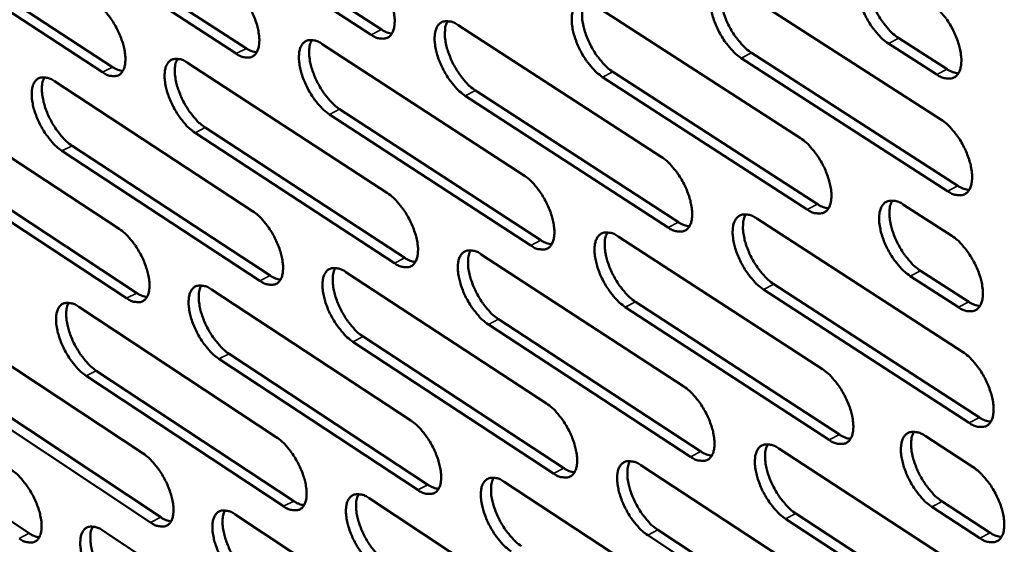
# Model space of a CAD drawing. Units: millimetres. Extents: x 65 to 5840, y 100 to 4100.
# Drawn here: x 4094 to 4185, y 3143 to 3191 of the extents above; entities that cross this region are included whole.
import ezdxf

# ---------------------------------------------------------------- set-up
doc = ezdxf.new("R2010")
doc.units = ezdxf.units.MM
doc.header["$LTSCALE"] = 20
doc.layers.add('Visible (ISO)', color=7, linetype='Continuous', lineweight=50)
doc.layers.add('Visible Narrow (ISO)', color=7, linetype='Continuous', lineweight=35)

msp = doc.modelspace()

# ---------------------------------------------------------------- linework, layer by layer
at = {"layer": 'Visible (ISO)'}
for p, q in [((4126.504, 3189.389), (4108.084, 3201.35)), ((4109.022, 3201.826), (4127.443, 3189.869)), ((4114.08, 3187.658), (4095.81, 3199.565)), ((4096.746, 3200.039), (4115.017, 3188.136)), ((4101.785, 3185.944), (4083.663, 3197.798)), ((4084.596, 3198.27), (4102.719, 3186.421)), ((4159.906, 3193.816), (4178.901, 3181.599)), ((4147.136, 3192.038), (4165.973, 3179.877)), ((4134.499, 3190.278), (4153.181, 3178.174)), ((4121.994, 3188.536), (4140.522, 3176.487)), ((4178.517, 3185.73), (4174.067, 3188.588)), ((4175.015, 3189.077), (4179.465, 3186.22)), ((4161.484, 3187.723), (4180.46, 3175.495)), ((4109.618, 3186.813), (4127.995, 3174.819)), ((4179.514, 3175.004), (4160.539, 3187.236)), ((4148.723, 3185.979), (4167.542, 3173.808)), ((4097.369, 3185.107), (4115.597, 3173.167)), ((4166.598, 3173.319), (4147.781, 3185.494)), ((4136.095, 3184.253), (4154.759, 3172.138)), ((4085.245, 3183.419), (4103.326, 3171.533)), ((4153.818, 3171.651), (4135.156, 3183.77)), ((4123.599, 3182.545), (4142.109, 3170.486)), ((4141.171, 3170.001), (4122.662, 3182.065)), ((4128.655, 3168.368), (4110.297, 3180.377)), ((4111.231, 3180.855), (4129.591, 3168.851)), ((4116.269, 3166.752), (4098.059, 3178.706)), ((4098.99, 3179.182), (4117.201, 3167.232)), ((4104.009, 3165.152), (4085.946, 3177.052)), ((4086.875, 3177.526), (4104.939, 3165.63)), ((4175.456, 3173.756), (4179.896, 3170.89)), ((4161.957, 3172.488), (4180.887, 3160.223)), ((4149.226, 3170.828), (4167.999, 3158.62)), ((4136.627, 3169.185), (4155.246, 3157.033)), ((4177.015, 3167.681), (4181.45, 3164.813)), ((4124.159, 3167.559), (4142.625, 3155.464)), ((4180.506, 3164.32), (4176.071, 3167.19)), ((4111.819, 3165.95), (4130.135, 3153.91)), ((4181.495, 3153.679), (4162.585, 3165.959)), ((4163.526, 3166.447), (4182.437, 3154.172)), ((4099.605, 3164.358), (4117.774, 3152.372)), ((4168.619, 3152.112), (4149.866, 3164.335)), ((4150.804, 3164.821), (4169.559, 3152.603)), ((4138.214, 3163.212), (4156.815, 3151.05)), ((4087.516, 3162.782), (4105.539, 3150.851)), ((4155.878, 3150.562), (4137.279, 3162.728)), ((4125.755, 3161.62), (4144.203, 3149.514)), ((4143.269, 3149.027), (4124.822, 3161.137)), ((4130.791, 3147.509), (4112.493, 3159.563)), ((4113.423, 3160.043), (4131.722, 3147.993)), ((4118.44, 3146.006), (4100.29, 3158.005)), ((4101.218, 3158.483), (4119.369, 3146.488)), ((4089.137, 3156.939), (4107.142, 3144.998)), ((4106.216, 3144.518), (4088.211, 3156.463)), ((4077.178, 3155.41), (4095.039, 3143.524)), ((4177.449, 3152.474), (4181.874, 3149.597)), ((4163.992, 3151.325), (4182.857, 3139.013)), ((4151.3, 3149.782), (4170.009, 3137.527)), ((4138.739, 3148.255), (4157.295, 3136.056)), ((4126.307, 3146.743), (4144.712, 3134.601)), ((4182.48, 3143.079), (4178.06, 3145.959)), ((4178.999, 3146.453), (4183.419, 3143.573)), ((4114.003, 3145.247), (4132.259, 3133.161)), ((4165.552, 3145.338), (4184.398, 3133.015)), ((4183.461, 3132.52), (4164.615, 3144.847)), ((4101.825, 3143.766), (4119.934, 3131.736)), ((4170.625, 3131.07), (4151.935, 3143.339)), ((4152.869, 3143.827), (4171.56, 3131.563))]:
    msp.add_line(p, q, dxfattribs=at)
at = {"layer": 'Visible (ISO)', "flags": 128}
for points in [[(4125.838, 3195.89, -0.022338), (4126.361, 3195.49, -0.040738), (4126.618, 3195.236, -0.007296), (4127.177, 3194.566, -0.021424), (4127.354, 3194.327, -0.017893), (4127.687, 3193.795, -0.018343), (4127.974, 3193.253, -0.019386), (4128.209, 3192.714, -0.0181), (4128.417, 3192.119, -0.02424), (4128.545, 3191.623, -0.020839), (4128.641, 3191.035, -0.03502), (4128.662, 3190.607, -0.030072), (4128.622, 3190.109, -0.056036), (4128.531, 3189.755, -0.05611), (4128.364, 3189.431, -0.081804), (4128.154, 3189.207, -0.084351), (4127.891, 3189.067, -0.074328), (4127.687, 3189.032, -0.035028), (4127.25, 3189.053, -0.076608), (4126.891, 3189.152, -0.062702), (4126.504, 3189.389)], [(4174.067, 3188.588, -0.022572), (4173.531, 3188.994, -0.041012), (4173.267, 3189.254, -0.007419), (4172.696, 3189.934, -0.021662), (4172.515, 3190.178, -0.018219), (4172.176, 3190.718, -0.018636), (4171.884, 3191.27, -0.019766), (4171.647, 3191.818, -0.018448), (4171.437, 3192.423, -0.024698), (4171.31, 3192.928, -0.021291), (4171.217, 3193.524, -0.035533), (4171.199, 3193.962, -0.030691), (4171.245, 3194.467, -0.056254), (4171.343, 3194.828, -0.056244), (4171.519, 3195.158, -0.080746), (4171.738, 3195.388, -0.082872), (4172.012, 3195.531, -0.072902), (4172.224, 3195.567, -0.034478), (4172.676, 3195.547, -0.076097), (4173.045, 3195.447, -0.061919), (4173.447, 3195.206)], [(4172.424, 3195.583, 0.036075), (4172.234, 3195.139, 0.064369), (4172.179, 3194.873, 0.017261), (4172.154, 3194.248, 0.033665), (4172.174, 3193.927, 0.020655), (4172.275, 3193.338, 0.023794), (4172.408, 3192.836, 0.018131), (4172.619, 3192.243, 0.019299), (4172.859, 3191.702, 0.018419), (4173.149, 3191.163, 0.01795), (4173.486, 3190.633, 0.021439), (4173.663, 3190.397, 0.007249), (4174.227, 3189.73, 0.040608), (4174.488, 3189.476, 0.022316), (4175.015, 3189.077)], [(4113.404, 3194.123, -0.02225), (4113.922, 3193.724, -0.040619), (4114.177, 3193.472, -0.007247), (4114.733, 3192.805, -0.021336), (4114.908, 3192.568, -0.017793), (4115.24, 3192.038, -0.018248), (4115.525, 3191.499, -0.019276), (4115.76, 3190.963, -0.017995), (4115.967, 3190.371, -0.02411), (4116.095, 3189.878, -0.020706), (4116.192, 3189.294, -0.034876), (4116.214, 3188.868, -0.029892), (4116.176, 3188.373, -0.055977), (4116.087, 3188.021, -0.056065), (4115.922, 3187.698, -0.082115), (4115.715, 3187.475, -0.084769), (4115.455, 3187.337, -0.074746), (4115.253, 3187.302, -0.035177), (4114.82, 3187.323, -0.076754), (4114.464, 3187.422, -0.062928), (4114.08, 3187.658)], [(4160.539, 3187.236, -0.022482), (4160.007, 3187.64, -0.040893), (4159.745, 3187.898, -0.007368), (4159.178, 3188.575, -0.021572), (4158.998, 3188.817, -0.018113), (4158.661, 3189.355, -0.018536), (4158.371, 3189.903, -0.019646), (4158.134, 3190.448, -0.018335), (4157.925, 3191.05, -0.024557), (4157.798, 3191.552, -0.021147), (4157.704, 3192.145, -0.035376), (4157.685, 3192.58, -0.030495), (4157.729, 3193.083, -0.056189), (4157.825, 3193.441, -0.05619), (4157.998, 3193.77, -0.081071), (4158.214, 3193.998, -0.083303), (4158.485, 3194.14, -0.073345), (4158.695, 3194.176, -0.034645), (4159.142, 3194.156, -0.076266), (4159.508, 3194.056, -0.062168), (4159.906, 3193.816)], [(4158.901, 3194.191, 0.035879), (4158.714, 3193.749, 0.064134), (4158.661, 3193.485, 0.017117), (4158.638, 3192.863, 0.033473), (4158.659, 3192.545, 0.020504), (4158.761, 3191.959, 0.023639), (4158.894, 3191.46, 0.018014), (4159.105, 3190.87, 0.019173), (4159.344, 3190.333, 0.018317), (4159.632, 3189.797, 0.01784), (4159.967, 3189.27, 0.021346), (4160.143, 3189.035, 0.007196), (4160.703, 3188.371, 0.040482), (4160.961, 3188.119, 0.022222), (4161.484, 3187.723)], [(4101.097, 3192.374, -0.022162), (4101.612, 3191.977, -0.040501), (4101.865, 3191.726, -0.007198), (4102.417, 3191.062, -0.021249), (4102.591, 3190.827, -0.017694), (4102.921, 3190.299, -0.018155), (4103.205, 3189.764, -0.019167), (4103.439, 3189.23, -0.017891), (4103.646, 3188.641, -0.023982), (4103.774, 3188.152, -0.020576), (4103.871, 3187.57, -0.034734), (4103.894, 3187.147, -0.029714), (4103.858, 3186.654, -0.055917), (4103.77, 3186.305, -0.056017), (4103.608, 3185.984, -0.082422), (4103.404, 3185.762, -0.085186), (4103.146, 3185.624, -0.075164), (4102.947, 3185.59, -0.035326), (4102.518, 3185.611, -0.076898), (4102.165, 3185.71, -0.063153), (4101.785, 3185.944)], [(4147.781, 3185.494, -0.022392), (4147.253, 3185.897, -0.040773), (4146.993, 3186.153, -0.007318), (4146.43, 3186.827, -0.021483), (4146.251, 3187.068, -0.01801), (4145.916, 3187.603, -0.01844), (4145.628, 3188.148, -0.019533), (4145.392, 3188.69, -0.018227), (4145.183, 3189.288, -0.024424), (4145.056, 3189.787, -0.021011), (4144.961, 3190.378, -0.035231), (4144.941, 3190.81, -0.030313), (4144.983, 3191.31, -0.056135), (4145.077, 3191.666, -0.05615), (4145.247, 3191.993, -0.081389), (4145.461, 3192.219, -0.083723), (4145.729, 3192.361, -0.073762), (4145.936, 3192.396, -0.034797), (4146.379, 3192.376, -0.076414), (4146.742, 3192.276, -0.062396), (4147.136, 3192.038)], [(4146.147, 3192.411, 0.035687), (4145.964, 3191.97, 0.0639), (4145.912, 3191.708, 0.016974), (4145.892, 3191.089, 0.033286), (4145.913, 3190.773, 0.020359), (4146.016, 3190.19, 0.023488), (4146.149, 3189.695, 0.017901), (4146.36, 3189.109, 0.019052), (4146.598, 3188.574, 0.018217), (4146.885, 3188.042, 0.017733), (4147.218, 3187.517, 0.021253), (4147.392, 3187.285, 0.007143), (4147.949, 3186.624, 0.040354), (4148.204, 3186.373, 0.022129), (4148.723, 3185.979)], [(4177.902, 3192.351, -0.022617), (4178.44, 3191.944, -0.041082), (4178.705, 3191.684, -0.007451), (4179.277, 3191.003, -0.021708), (4179.46, 3190.758, -0.018273), (4179.799, 3190.216, -0.018684), (4180.092, 3189.663, -0.019835), (4180.33, 3189.114, -0.018511), (4180.539, 3188.507, -0.024804), (4180.666, 3188.001, -0.021391), (4180.759, 3187.403, -0.035706), (4180.776, 3186.965, -0.030904), (4180.729, 3186.46, -0.056493), (4180.629, 3186.099, -0.056599), (4180.452, 3185.77, -0.080779), (4180.231, 3185.542, -0.082874), (4179.956, 3185.4, -0.07249), (4179.743, 3185.364, -0.034269), (4179.289, 3185.386, -0.075741), (4178.92, 3185.487, -0.06158), (4178.517, 3185.73)], [(4135.156, 3183.77, -0.022304), (4134.632, 3184.172, -0.040654), (4134.374, 3184.426, -0.007268), (4133.814, 3185.098, -0.021394), (4133.637, 3185.336, -0.017909), (4133.304, 3185.869, -0.018345), (4133.017, 3186.411, -0.019421), (4132.782, 3186.95, -0.018121), (4132.574, 3187.545, -0.024292), (4132.446, 3188.041, -0.020877), (4132.351, 3188.629, -0.035087), (4132.33, 3189.058, -0.030132), (4132.37, 3189.556, -0.056079), (4132.462, 3189.91, -0.056107), (4132.63, 3190.235, -0.081704), (4132.841, 3190.46, -0.084142), (4133.105, 3190.6, -0.07418), (4133.31, 3190.635, -0.034948), (4133.749, 3190.615, -0.076561), (4134.11, 3190.515, -0.062623), (4134.499, 3190.278)], [(4133.526, 3190.649, 0.035494), (4133.347, 3190.21, 0.063663), (4133.297, 3189.95, 0.016831), (4133.279, 3189.334, 0.033099), (4133.301, 3189.021, 0.020216), (4133.405, 3188.441, 0.023338), (4133.538, 3187.948, 0.01779), (4133.748, 3187.365, 0.018931), (4133.985, 3186.834, 0.018118), (4134.27, 3186.305, 0.017628), (4134.601, 3185.783, 0.02116), (4134.774, 3185.553, 0.007091), (4135.328, 3184.895, 0.040227), (4135.581, 3184.646, 0.022035), (4136.095, 3184.253)], [(4127.443, 3189.869, 0.033403), (4127.684, 3189.723, 0.033403), (4127.943, 3189.609, 0.028277), (4128.173, 3189.541, 0.028277), (4128.408, 3189.499)], [(4122.662, 3182.065, -0.022216), (4122.142, 3182.464, -0.040536), (4121.886, 3182.718, -0.007219), (4121.33, 3183.386, -0.021306), (4121.154, 3183.623, -0.01781), (4120.823, 3184.153, -0.018251), (4120.537, 3184.692, -0.01931), (4120.303, 3185.228, -0.018016), (4120.095, 3185.82, -0.024162), (4119.968, 3186.313, -0.020744), (4119.871, 3186.898, -0.034944), (4119.849, 3187.324, -0.029952), (4119.888, 3187.82, -0.056021), (4119.978, 3188.172, -0.056062), (4120.143, 3188.495, -0.082015), (4120.351, 3188.718, -0.084561), (4120.613, 3188.858, -0.074598), (4120.815, 3188.893, -0.035097), (4121.25, 3188.872, -0.076707), (4121.608, 3188.773, -0.062849), (4121.994, 3188.536)], [(4121.037, 3188.906, 0.035301), (4120.861, 3188.469, 0.063424), (4120.812, 3188.21, 0.016688), (4120.796, 3187.597, 0.032911), (4120.819, 3187.286, 0.020073), (4120.924, 3186.709, 0.02319), (4121.057, 3186.219, 0.017679), (4121.267, 3185.64, 0.018811), (4121.503, 3185.112, 0.01802), (4121.787, 3184.586, 0.017523), (4122.116, 3184.067, 0.021068), (4122.287, 3183.838, 0.007039), (4122.837, 3183.184, 0.0401), (4123.088, 3182.936, 0.021943), (4123.599, 3182.545)], [(4115.017, 3188.136, 0.033077), (4115.255, 3187.991, 0.033077), (4115.509, 3187.879, 0.028003), (4115.735, 3187.81, 0.028003), (4115.967, 3187.768)], [(4110.297, 3180.377, -0.022129), (4109.781, 3180.775, -0.040418), (4109.527, 3181.026, -0.00717), (4108.974, 3181.692, -0.021219), (4108.8, 3181.927, -0.017711), (4108.47, 3182.455, -0.018157), (4108.186, 3182.991, -0.019201), (4107.952, 3183.524, -0.017912), (4107.745, 3184.113, -0.024033), (4107.618, 3184.603, -0.020613), (4107.521, 3185.185, -0.034801), (4107.498, 3185.608, -0.029773), (4107.535, 3186.102, -0.055961), (4107.622, 3186.451, -0.056016), (4107.786, 3186.773, -0.082324), (4107.991, 3186.995, -0.084978), (4108.249, 3187.133, -0.075016), (4108.45, 3187.168, -0.035246), (4108.881, 3187.147, -0.076852), (4109.236, 3187.048, -0.063074), (4109.618, 3186.813)], [(4108.676, 3187.18, 0.035107), (4108.503, 3186.745, 0.063181), (4108.456, 3186.488, 0.016544), (4108.443, 3185.877, 0.032723), (4108.466, 3185.569, 0.019933), (4108.572, 3184.995, 0.023042), (4108.705, 3184.509, 0.01757), (4108.915, 3183.933, 0.018693), (4109.15, 3183.407, 0.017923), (4109.432, 3182.884, 0.017419), (4109.759, 3182.368, 0.020977), (4109.929, 3182.141, 0.006987), (4110.476, 3181.49, 0.039973), (4110.724, 3181.244, 0.02185), (4111.231, 3180.855)], [(4102.719, 3186.421, 0.032751), (4102.953, 3186.277, 0.032751), (4103.203, 3186.166, 0.02773), (4103.425, 3186.098, 0.02773), (4103.653, 3186.054)], [(4179.465, 3186.22, 0.034813), (4179.724, 3186.065, 0.034813), (4180.002, 3185.947, 0.029435), (4180.247, 3185.879, 0.029435), (4180.499, 3185.84)], [(4098.059, 3178.706, -0.022042), (4097.546, 3179.102, -0.040301), (4097.295, 3179.353, -0.007121), (4096.745, 3180.015, -0.021133), (4096.572, 3180.249, -0.017613), (4096.244, 3180.774, -0.018065), (4095.962, 3181.307, -0.019093), (4095.729, 3181.838, -0.017809), (4095.522, 3182.424, -0.023905), (4095.395, 3182.911, -0.020484), (4095.297, 3183.49, -0.034658), (4095.273, 3183.91, -0.029595), (4095.308, 3184.401, -0.055899), (4095.394, 3184.749, -0.055967), (4095.555, 3185.069, -0.082629), (4095.757, 3185.289, -0.085395), (4096.013, 3185.427, -0.075434), (4096.211, 3185.461, -0.035394), (4096.638, 3185.44, -0.076996), (4096.991, 3185.341, -0.063299), (4097.369, 3185.107)], [(4096.442, 3185.472, 0.034913), (4096.273, 3185.039, 0.062936), (4096.227, 3184.784, 0.0164), (4096.216, 3184.176, 0.032535), (4096.24, 3183.87, 0.019793), (4096.347, 3183.299, 0.022895), (4096.48, 3182.815, 0.017462), (4096.689, 3182.243, 0.018576), (4096.924, 3181.72, 0.017827), (4097.204, 3181.201, 0.017317), (4097.53, 3180.687, 0.020886), (4097.698, 3180.462, 0.006936), (4098.241, 3179.814, 0.039847), (4098.488, 3179.57, 0.021759), (4098.99, 3179.182)], [(4178.901, 3181.599, -0.022538), (4179.438, 3181.192, -0.040946), (4179.702, 3180.932, -0.007403), (4180.274, 3180.251, -0.021633), (4180.456, 3180.007, -0.018244), (4180.795, 3179.466, -0.01864), (4181.086, 3178.914, -0.01983), (4181.324, 3178.366, -0.018489), (4181.533, 3177.761, -0.024836), (4181.66, 3177.257, -0.0214), (4181.752, 3176.661, -0.035814), (4181.769, 3176.225, -0.031007), (4181.722, 3175.723, -0.056737), (4181.622, 3175.363, -0.05693), (4181.445, 3175.036, -0.081027), (4181.225, 3174.81, -0.083076), (4180.95, 3174.67, -0.072316), (4180.738, 3174.635, -0.034117), (4180.284, 3174.659, -0.075466), (4179.916, 3174.761, -0.061369), (4179.514, 3175.004)], [(4165.973, 3179.877, -0.022448), (4166.506, 3179.472, -0.040826), (4166.768, 3179.213, -0.007353), (4167.336, 3178.535, -0.021543), (4167.516, 3178.293, -0.018141), (4167.854, 3177.755, -0.018543), (4168.144, 3177.206, -0.019715), (4168.381, 3176.661, -0.018379), (4168.589, 3176.059, -0.0247), (4168.716, 3175.558, -0.021261), (4168.809, 3174.966, -0.035667), (4168.827, 3174.532, -0.03082), (4168.782, 3174.032, -0.056686), (4168.685, 3173.675, -0.056894), (4168.51, 3173.35, -0.081354), (4168.292, 3173.125, -0.0835), (4168.021, 3172.986, -0.072731), (4167.811, 3172.952, -0.034269), (4167.362, 3172.975, -0.075612), (4166.996, 3173.077, -0.061595), (4166.598, 3173.319)], [(4153.181, 3178.174, -0.02236), (4153.71, 3177.77, -0.040707), (4153.97, 3177.513, -0.007303), (4154.534, 3176.837, -0.021454), (4154.713, 3176.597, -0.018038), (4155.048, 3176.061, -0.018446), (4155.337, 3175.516, -0.019601), (4155.573, 3174.974, -0.018271), (4155.782, 3174.375, -0.024566), (4155.908, 3173.877, -0.021124), (4156.002, 3173.287, -0.03552), (4156.021, 3172.857, -0.030635), (4155.978, 3172.359, -0.056632), (4155.882, 3172.004, -0.056855), (4155.711, 3171.681, -0.081677), (4155.496, 3171.457, -0.083923), (4155.227, 3171.319, -0.073145), (4155.02, 3171.285, -0.034419), (4154.575, 3171.309, -0.075758), (4154.212, 3171.411, -0.06182), (4153.818, 3171.651)], [(4140.522, 3176.487, -0.022271), (4141.047, 3176.085, -0.040589), (4141.305, 3175.83, -0.007253), (4141.866, 3175.157, -0.021366), (4142.043, 3174.918, -0.017937), (4142.377, 3174.386, -0.018351), (4142.664, 3173.843, -0.019489), (4142.899, 3173.304, -0.018164), (4143.107, 3172.709, -0.024433), (4143.234, 3172.214, -0.020988), (4143.329, 3171.627, -0.035374), (4143.349, 3171.199, -0.030451), (4143.307, 3170.704, -0.056576), (4143.214, 3170.351, -0.056815), (4143.045, 3170.029, -0.081998), (4142.832, 3169.807, -0.084345), (4142.567, 3169.67, -0.073561), (4142.362, 3169.637, -0.034569), (4141.922, 3169.66, -0.075903), (4141.561, 3169.762, -0.062044), (4141.171, 3170.001)], [(4180.46, 3175.495, 0.034918), (4180.719, 3175.339, 0.034918), (4180.998, 3175.221, 0.029488), (4181.244, 3175.152, 0.029488), (4181.497, 3175.112)], [(4127.995, 3174.819, -0.022184), (4128.516, 3174.418, -0.040471), (4128.772, 3174.164, -0.007204), (4129.33, 3173.495, -0.021279), (4129.505, 3173.258, -0.017837), (4129.837, 3172.728, -0.018257), (4130.123, 3172.188, -0.019377), (4130.357, 3171.652, -0.018058), (4130.565, 3171.059, -0.024301), (4130.691, 3170.567, -0.020854), (4130.787, 3169.983, -0.035228), (4130.808, 3169.559, -0.030268), (4130.768, 3169.065, -0.056518), (4130.677, 3168.715, -0.056772), (4130.51, 3168.395, -0.082315), (4130.301, 3168.174, -0.084766), (4130.038, 3168.038, -0.073976), (4129.835, 3168.005, -0.034717), (4129.399, 3168.029, -0.076046), (4129.041, 3168.13, -0.062268), (4128.655, 3168.368)], [(4176.071, 3167.19, -0.022415), (4175.537, 3167.597, -0.040741), (4175.274, 3167.857, -0.007324), (4174.705, 3168.536, -0.021513), (4174.525, 3168.779, -0.018161), (4174.187, 3169.317, -0.018547), (4173.897, 3169.866, -0.019756), (4173.66, 3170.411, -0.018405), (4173.451, 3171.013, -0.024762), (4173.325, 3171.514, -0.021308), (4173.232, 3172.107, -0.035748), (4173.214, 3172.541, -0.030895), (4173.261, 3173.042, -0.056742), (4173.359, 3173.399, -0.056905), (4173.534, 3173.725, -0.081245), (4173.753, 3173.95, -0.083281), (4174.026, 3174.09, -0.072557), (4174.237, 3174.124, -0.034173), (4174.688, 3174.101, -0.075545), (4175.056, 3173.999, -0.061496), (4175.456, 3173.756)], [(4174.427, 3174.139, 0.03588), (4174.241, 3173.697, 0.064095), (4174.189, 3173.433, 0.017101), (4174.166, 3172.812, 0.033489), (4174.187, 3172.496, 0.020538), (4174.289, 3171.911, 0.023669), (4174.423, 3171.414, 0.01802), (4174.634, 3170.826, 0.019191), (4174.873, 3170.29, 0.018284), (4175.161, 3169.755, 0.017835), (4175.496, 3169.23, 0.021244), (4175.671, 3168.996, 0.007122), (4176.233, 3168.332, 0.040253), (4176.491, 3168.079, 0.022106), (4177.015, 3167.681)], [(4115.597, 3173.167, -0.022097), (4116.114, 3172.768, -0.040353), (4116.368, 3172.516, -0.007155), (4116.922, 3171.849, -0.021192), (4117.096, 3171.614, -0.017738), (4117.427, 3171.086, -0.018164), (4117.711, 3170.549, -0.019267), (4117.944, 3170.016, -0.017953), (4118.151, 3169.427, -0.024171), (4118.278, 3168.938, -0.020721), (4118.374, 3168.357, -0.035083), (4118.396, 3167.935, -0.030086), (4118.358, 3167.444, -0.056458), (4118.269, 3167.096, -0.056727), (4118.105, 3166.778, -0.082629), (4117.898, 3166.558, -0.085187), (4117.639, 3166.423, -0.074392), (4117.438, 3166.39, -0.034865), (4117.006, 3166.414, -0.076189), (4116.651, 3166.515, -0.06249), (4116.269, 3166.752)], [(4167.542, 3173.808, 0.034589), (4167.797, 3173.654, 0.034589), (4168.071, 3173.536, 0.029209), (4168.313, 3173.467, 0.029209), (4168.562, 3173.427)], [(4162.585, 3165.959, -0.022325), (4162.055, 3166.364, -0.040623), (4161.794, 3166.622, -0.007274), (4161.229, 3167.298, -0.021424), (4161.05, 3167.539, -0.018055), (4160.715, 3168.074, -0.018449), (4160.425, 3168.621, -0.019637), (4160.19, 3169.162, -0.018292), (4159.981, 3169.761, -0.02462), (4159.855, 3170.259, -0.021163), (4159.761, 3170.849, -0.035589), (4159.742, 3171.28, -0.030696), (4159.787, 3171.778, -0.056675), (4159.882, 3172.134, -0.056851), (4160.055, 3172.457, -0.081574), (4160.271, 3172.682, -0.083714), (4160.541, 3172.82, -0.072998), (4160.749, 3172.854, -0.034339), (4161.196, 3172.831, -0.07571), (4161.561, 3172.729, -0.061741), (4161.957, 3172.488)], [(4160.946, 3172.868, 0.035685), (4160.763, 3172.428, 0.06386), (4160.712, 3172.166, 0.016957), (4160.692, 3171.548, 0.033298), (4160.714, 3171.234, 0.020389), (4160.817, 3170.653, 0.023514), (4160.95, 3170.159, 0.017905), (4161.161, 3169.574, 0.019067), (4161.399, 3169.041, 0.018184), (4161.686, 3168.51, 0.017726), (4162.019, 3167.987, 0.021152), (4162.193, 3167.756, 0.00707), (4162.751, 3167.094, 0.04013), (4163.007, 3166.843, 0.022014), (4163.526, 3166.447)], [(4103.326, 3171.533, -0.02201), (4103.84, 3171.136, -0.040236), (4104.091, 3170.885, -0.007107), (4104.642, 3170.221, -0.021106), (4104.815, 3169.987, -0.01764), (4105.144, 3169.462, -0.018072), (4105.427, 3168.928, -0.019158), (4105.659, 3168.398, -0.01785), (4105.866, 3167.812, -0.024042), (4105.993, 3167.326, -0.02059), (4106.089, 3166.747, -0.034939), (4106.112, 3166.328, -0.029905), (4106.076, 3165.839, -0.056396), (4105.989, 3165.493, -0.05668), (4105.827, 3165.177, -0.08294), (4105.623, 3164.959, -0.085606), (4105.366, 3164.824, -0.074808), (4105.167, 3164.792, -0.035012), (4104.74, 3164.816, -0.07633), (4104.387, 3164.917, -0.062712), (4104.009, 3165.152)], [(4154.759, 3172.138, 0.034261), (4155.01, 3171.986, 0.034261), (4155.279, 3171.869, 0.028932), (4155.518, 3171.8, 0.028932), (4155.762, 3171.759)], [(4142.109, 3170.486, 0.033932), (4142.356, 3170.335, 0.033932), (4142.621, 3170.219, 0.028655), (4142.856, 3170.15, 0.028655), (4143.096, 3170.108)], [(4149.866, 3164.335, -0.022238), (4149.34, 3164.738, -0.040505), (4149.081, 3164.995, -0.007225), (4148.519, 3165.668, -0.021336), (4148.342, 3165.907, -0.017954), (4148.008, 3166.44, -0.018353), (4147.721, 3166.983, -0.019524), (4147.486, 3167.522, -0.018185), (4147.278, 3168.118, -0.024486), (4147.151, 3168.613, -0.021027), (4147.057, 3169.2, -0.035442), (4147.037, 3169.628, -0.030512), (4147.079, 3170.124, -0.056619), (4147.173, 3170.477, -0.056811), (4147.343, 3170.799, -0.081895), (4147.556, 3171.022, -0.084136), (4147.823, 3171.159, -0.073414), (4148.029, 3171.193, -0.034489), (4148.472, 3171.169, -0.075855), (4148.834, 3171.068, -0.061966), (4149.226, 3170.828)], [(4148.231, 3171.206, 0.035494), (4148.052, 3170.768, 0.063625), (4148.002, 3170.508, 0.016816), (4147.985, 3169.893, 0.033111), (4148.007, 3169.581, 0.020245), (4148.111, 3169.003, 0.023365), (4148.245, 3168.512, 0.017794), (4148.455, 3167.931, 0.018946), (4148.692, 3167.401, 0.018085), (4148.978, 3166.872, 0.017621), (4149.308, 3166.352, 0.021061), (4149.481, 3166.123, 0.007019), (4150.035, 3165.465, 0.040004), (4150.289, 3165.215, 0.021922), (4150.804, 3164.821)], [(4179.896, 3170.89, -0.022459), (4180.432, 3170.482, -0.04081), (4180.696, 3170.222, -0.007356), (4181.267, 3169.541, -0.021558), (4181.448, 3169.298, -0.018215), (4181.786, 3168.758, -0.018595), (4182.077, 3168.207, -0.019825), (4182.314, 3167.661, -0.018467), (4182.523, 3167.058, -0.024868), (4182.649, 3166.556, -0.021408), (4182.741, 3165.962, -0.035922), (4182.758, 3165.527, -0.03111), (4182.711, 3165.027, -0.056982), (4182.612, 3164.669, -0.057262), (4182.435, 3164.345, -0.081273), (4182.214, 3164.12, -0.083275), (4181.94, 3163.982, -0.072141), (4181.728, 3163.949, -0.033965), (4181.276, 3163.974, -0.075191), (4180.907, 3164.077, -0.061158), (4180.506, 3164.32)], [(4137.279, 3162.728, -0.02215), (4136.757, 3163.13, -0.040388), (4136.5, 3163.384, -0.007176), (4135.941, 3164.055, -0.021249), (4135.766, 3164.292, -0.017853), (4135.434, 3164.823, -0.018259), (4135.148, 3165.363, -0.019412), (4134.914, 3165.899, -0.018079), (4134.706, 3166.491, -0.024354), (4134.58, 3166.983, -0.020892), (4134.484, 3167.567, -0.035296), (4134.463, 3167.993, -0.030329), (4134.504, 3168.486, -0.056562), (4134.596, 3168.837, -0.056769), (4134.763, 3169.158, -0.082214), (4134.974, 3169.379, -0.084558), (4135.237, 3169.516, -0.073829), (4135.441, 3169.549, -0.034638), (4135.88, 3169.525, -0.075999), (4136.239, 3169.424, -0.06219), (4136.627, 3169.185)], [(4135.648, 3169.562, 0.035301), (4135.473, 3169.125, 0.063388), (4135.425, 3168.867, 0.016673), (4135.409, 3168.255, 0.032924), (4135.433, 3167.945, 0.020103), (4135.537, 3167.37, 0.023216), (4135.671, 3166.882, 0.017683), (4135.881, 3166.304, 0.018827), (4136.117, 3165.777, 0.017988), (4136.401, 3165.252, 0.017516), (4136.73, 3164.735, 0.02097), (4136.901, 3164.507, 0.006967), (4137.452, 3163.852, 0.039879), (4137.703, 3163.604, 0.021831), (4138.214, 3163.212)], [(4129.591, 3168.851, 0.033603), (4129.834, 3168.702, 0.033603), (4130.094, 3168.587, 0.028379), (4130.325, 3168.518, 0.028379), (4130.562, 3168.475)], [(4124.822, 3161.137, -0.022064), (4124.304, 3161.538, -0.040271), (4124.049, 3161.791, -0.007128), (4123.494, 3162.459, -0.021162), (4123.319, 3162.694, -0.017754), (4122.989, 3163.222, -0.018166), (4122.705, 3163.759, -0.019301), (4122.471, 3164.292, -0.017974), (4122.264, 3164.882, -0.024223), (4122.138, 3165.371, -0.020759), (4122.042, 3165.952, -0.035151), (4122.02, 3166.374, -0.030146), (4122.059, 3166.866, -0.056502), (4122.149, 3167.215, -0.056724), (4122.314, 3167.533, -0.082529), (4122.521, 3167.753, -0.084978), (4122.782, 3167.889, -0.074245), (4122.984, 3167.922, -0.034786), (4123.418, 3167.898, -0.076143), (4123.775, 3167.797, -0.062413), (4124.159, 3167.559)], [(4123.196, 3167.934, 0.035109), (4123.024, 3167.499, 0.063147), (4122.977, 3167.243, 0.016531), (4122.964, 3166.633, 0.032737), (4122.988, 3166.326, 0.019962), (4123.093, 3165.754, 0.023069), (4123.227, 3165.269, 0.017574), (4123.437, 3164.694, 0.018708), (4123.672, 3164.171, 0.017892), (4123.954, 3163.649, 0.017413), (4124.282, 3163.134, 0.02088), (4124.451, 3162.908, 0.006917), (4124.998, 3162.256, 0.039754), (4125.247, 3162.01, 0.02174), (4125.755, 3161.62)], [(4117.201, 3167.232, 0.033274), (4117.44, 3167.085, 0.033274), (4117.697, 3166.971, 0.028104), (4117.924, 3166.902, 0.028104), (4118.157, 3166.859)], [(4112.493, 3159.563, -0.021977), (4111.978, 3159.962, -0.040155), (4111.726, 3160.214, -0.00708), (4111.174, 3160.879, -0.021076), (4111.001, 3161.113, -0.017656), (4110.673, 3161.638, -0.018074), (4110.389, 3162.172, -0.019192), (4110.157, 3162.702, -0.01787), (4109.95, 3163.289, -0.024093), (4109.824, 3163.775, -0.020628), (4109.727, 3164.353, -0.035006), (4109.704, 3164.773, -0.029965), (4109.742, 3165.262, -0.056441), (4109.829, 3165.609, -0.056678), (4109.992, 3165.926, -0.08284), (4110.197, 3166.144, -0.085398), (4110.455, 3166.279, -0.074661), (4110.654, 3166.312, -0.034933), (4111.084, 3166.288, -0.076285), (4111.438, 3166.187, -0.062635), (4111.819, 3165.95)], [(4110.871, 3166.323, 0.034916), (4110.703, 3165.89, 0.062904), (4110.657, 3165.636, 0.016387), (4110.646, 3165.028, 0.03255), (4110.671, 3164.723, 0.019823), (4110.777, 3164.155, 0.022922), (4110.911, 3163.672, 0.017466), (4111.12, 3163.101, 0.018591), (4111.355, 3162.58, 0.017796), (4111.636, 3162.061, 0.017311), (4111.961, 3161.55, 0.02079), (4112.129, 3161.326, 0.006866), (4112.673, 3160.677, 0.03963), (4112.92, 3160.432, 0.021649), (4113.423, 3160.043)], [(4104.939, 3165.63, 0.032946), (4105.174, 3165.485, 0.032946), (4105.426, 3165.372, 0.02783), (4105.65, 3165.303, 0.02783), (4105.879, 3165.259)], [(4100.29, 3158.005, -0.021892), (4099.779, 3158.403, -0.040039), (4099.529, 3158.653, -0.007033), (4098.98, 3159.315, -0.020991), (4098.809, 3159.547, -0.017559), (4098.482, 3160.07, -0.017982), (4098.2, 3160.601, -0.019084), (4097.969, 3161.129, -0.017768), (4097.763, 3161.712, -0.023965), (4097.636, 3162.195, -0.020498), (4097.539, 3162.771, -0.034862), (4097.515, 3163.188, -0.029785), (4097.55, 3163.675, -0.056378), (4097.636, 3164.019, -0.056629), (4097.797, 3164.334, -0.083149), (4097.999, 3164.552, -0.085817), (4098.254, 3164.686, -0.075078), (4098.451, 3164.718, -0.035079), (4098.877, 3164.694, -0.076426), (4099.228, 3164.593, -0.062856), (4099.605, 3164.358)], [(4098.673, 3164.729, 0.034722), (4098.507, 3164.297, 0.062659), (4098.464, 3164.045, 0.016244), (4098.455, 3163.44, 0.032364), (4098.48, 3163.137, 0.019685), (4098.587, 3162.571, 0.022776), (4098.721, 3162.092, 0.017359), (4098.93, 3161.524, 0.018475), (4099.164, 3161.006, 0.017702), (4099.443, 3160.49, 0.017209), (4099.766, 3159.981, 0.020701), (4099.933, 3159.759, 0.006817), (4100.473, 3159.113, 0.039506), (4100.718, 3158.87, 0.021559), (4101.218, 3158.483)], [(4181.45, 3164.813, 0.035021), (4181.71, 3164.656, 0.035021), (4181.99, 3164.536, 0.029539), (4182.237, 3164.467, 0.029539), (4182.49, 3164.427)], [(4180.887, 3160.223, -0.022381), (4181.422, 3159.814, -0.040675), (4181.686, 3159.554, -0.007309), (4182.255, 3158.873, -0.021484), (4182.436, 3158.631, -0.018186), (4182.773, 3158.093, -0.018551), (4183.064, 3157.543, -0.01982), (4183.301, 3156.998, -0.018445), (4183.509, 3156.396, -0.0249), (4183.635, 3155.896, -0.021417), (4183.727, 3155.304, -0.03603), (4183.744, 3154.871, -0.031214), (4183.696, 3154.373, -0.057227), (4183.597, 3154.017, -0.057595), (4183.42, 3153.695, -0.081518), (4183.2, 3153.472, -0.08347), (4182.926, 3153.336, -0.071963), (4182.715, 3153.304, -0.033813), (4182.263, 3153.33, -0.074917), (4181.895, 3153.435, -0.060946), (4181.495, 3153.679)], [(4167.999, 3158.62, -0.022293), (4168.53, 3158.213, -0.040557), (4168.792, 3157.955, -0.00726), (4169.358, 3157.277, -0.021396), (4169.537, 3157.036, -0.018083), (4169.872, 3156.5, -0.018455), (4170.162, 3155.953, -0.019705), (4170.397, 3155.412, -0.018336), (4170.606, 3154.813, -0.024763), (4170.731, 3154.316, -0.021277), (4170.824, 3153.727, -0.035881), (4170.842, 3153.297, -0.031025), (4170.796, 3152.801, -0.057174), (4170.699, 3152.448, -0.057559), (4170.525, 3152.127, -0.081849), (4170.308, 3151.906, -0.083896), (4170.037, 3151.77, -0.072375), (4169.828, 3151.738, -0.033963), (4169.381, 3151.765, -0.075061), (4169.016, 3151.869, -0.061169), (4168.619, 3152.112)], [(4155.246, 3157.033, -0.022205), (4155.773, 3156.629, -0.04044), (4156.032, 3156.372, -0.007211), (4156.595, 3155.697, -0.021308), (4156.773, 3155.458, -0.017981), (4157.106, 3154.925, -0.01836), (4157.394, 3154.381, -0.019591), (4157.629, 3153.842, -0.018228), (4157.837, 3153.246, -0.024628), (4157.963, 3152.752, -0.02114), (4158.056, 3152.166, -0.035733), (4158.075, 3151.739, -0.030838), (4158.031, 3151.246, -0.057119), (4157.936, 3150.894, -0.057521), (4157.765, 3150.576, -0.082176), (4157.55, 3150.356, -0.084321), (4157.283, 3150.221, -0.072788), (4157.076, 3150.189, -0.034112), (4156.633, 3150.216, -0.075204), (4156.271, 3150.32, -0.061391), (4155.878, 3150.562)], [(4142.625, 3155.464, -0.022118), (4143.148, 3155.061, -0.040323), (4143.406, 3154.805, -0.007162), (4143.965, 3154.133, -0.021221), (4144.141, 3153.896, -0.017881), (4144.473, 3153.365, -0.018265), (4144.76, 3152.824, -0.019479), (4144.993, 3152.289, -0.018121), (4145.201, 3151.696, -0.024495), (4145.327, 3151.205, -0.021003), (4145.421, 3150.622, -0.035585), (4145.441, 3150.197, -0.030652), (4145.399, 3149.707, -0.057061), (4145.306, 3149.357, -0.057481), (4145.137, 3149.04, -0.0825), (4144.925, 3148.821, -0.084746), (4144.661, 3148.688, -0.073201), (4144.456, 3148.656, -0.03426), (4144.017, 3148.683, -0.075346), (4143.658, 3148.787, -0.061612), (4143.269, 3149.027)], [(4182.437, 3154.172, 0.035122), (4182.698, 3154.014, 0.035122), (4182.978, 3153.893, 0.029588), (4183.226, 3153.823, 0.029588), (4183.48, 3153.783)], [(4130.135, 3153.91, -0.022032), (4130.654, 3153.509, -0.040207), (4130.91, 3153.255, -0.007114), (4131.466, 3152.585, -0.021135), (4131.64, 3152.35, -0.017781), (4131.97, 3151.822, -0.018172), (4132.256, 3151.284, -0.019368), (4132.488, 3150.751, -0.018016), (4132.695, 3150.162, -0.024363), (4132.821, 3149.674, -0.020869), (4132.916, 3149.093, -0.035438), (4132.937, 3148.672, -0.030466), (4132.897, 3148.183, -0.057002), (4132.806, 3147.836, -0.057439), (4132.64, 3147.521, -0.082821), (4132.431, 3147.303, -0.085169), (4132.169, 3147.17, -0.073615), (4131.967, 3147.139, -0.034407), (4131.532, 3147.166, -0.075487), (4131.175, 3147.27, -0.061832), (4130.791, 3147.509)], [(4117.774, 3152.372, -0.021946), (4118.289, 3151.973, -0.040091), (4118.542, 3151.72, -0.007066), (4119.095, 3151.054, -0.021049), (4119.268, 3150.82, -0.017683), (4119.596, 3150.295, -0.01808), (4119.88, 3149.76, -0.019257), (4120.112, 3149.23, -0.017912), (4120.319, 3148.643, -0.024231), (4120.445, 3148.158, -0.020736), (4120.54, 3147.58, -0.035291), (4120.562, 3147.162, -0.030282), (4120.524, 3146.675, -0.056941), (4120.435, 3146.33, -0.057394), (4120.271, 3146.017, -0.083138), (4120.064, 3145.8, -0.085591), (4119.806, 3145.668, -0.074028), (4119.606, 3145.638, -0.034553), (4119.175, 3145.665, -0.075627), (4118.821, 3145.768, -0.062052), (4118.44, 3146.006)], [(4169.559, 3152.603, 0.03479), (4169.815, 3152.447, 0.03479), (4170.091, 3152.327, 0.029308), (4170.335, 3152.257, 0.029308), (4170.585, 3152.216)], [(4178.06, 3145.959, -0.022259), (4177.528, 3146.367, -0.040473), (4177.265, 3146.627, -0.007232), (4176.698, 3147.306, -0.021366), (4176.519, 3147.547, -0.018103), (4176.183, 3148.082, -0.018459), (4175.893, 3148.63, -0.019746), (4175.658, 3149.171, -0.018361), (4175.45, 3149.771, -0.024825), (4175.324, 3150.268, -0.021324), (4175.232, 3150.857, -0.035963), (4175.214, 3151.288, -0.031101), (4175.261, 3151.783, -0.057231), (4175.359, 3152.138, -0.05757), (4175.533, 3152.459, -0.081739), (4175.752, 3152.681, -0.083676), (4176.024, 3152.817, -0.072203), (4176.234, 3152.849, -0.033869), (4176.684, 3152.822, -0.074995), (4177.051, 3152.718, -0.061071), (4177.449, 3152.474)], [(4176.414, 3152.862, 0.035685), (4176.233, 3152.423, 0.06382), (4176.182, 3152.161, 0.016941), (4176.163, 3151.545, 0.033311), (4176.185, 3151.231, 0.020421), (4176.288, 3150.652, 0.023543), (4176.422, 3150.159, 0.01791), (4176.633, 3149.576, 0.019083), (4176.871, 3149.045, 0.018151), (4177.158, 3148.514, 0.01772), (4177.491, 3147.993, 0.02105), (4177.664, 3147.763, 0.006996), (4178.223, 3147.101, 0.039903), (4178.479, 3146.85, 0.021899), (4178.999, 3146.453)], [(4164.615, 3144.847, -0.022171), (4164.087, 3145.253, -0.040357), (4163.827, 3145.511, -0.007183), (4163.263, 3146.187, -0.021278), (4163.086, 3146.426, -0.017998), (4162.752, 3146.959, -0.018362), (4162.464, 3147.503, -0.019627), (4162.229, 3148.042, -0.018249), (4162.021, 3148.638, -0.024682), (4161.896, 3149.132, -0.021179), (4161.803, 3149.718, -0.035802), (4161.784, 3150.146, -0.0309), (4161.828, 3150.639, -0.057162), (4161.924, 3150.991, -0.057516), (4162.096, 3151.311, -0.082072), (4162.312, 3151.531, -0.084112), (4162.58, 3151.666, -0.072642), (4162.788, 3151.698, -0.034032), (4163.234, 3151.671, -0.075157), (4163.598, 3151.567, -0.061313), (4163.992, 3151.325)], [(4162.975, 3151.711, 0.03549), (4162.797, 3151.274, 0.063584), (4162.747, 3151.014, 0.016798), (4162.731, 3150.4, 0.033121), (4162.753, 3150.089, 0.020274), (4162.857, 3149.513, 0.023389), (4162.991, 3149.023, 0.017796), (4163.202, 3148.443, 0.01896), (4163.439, 3147.915, 0.018052), (4163.725, 3147.388, 0.017612), (4164.055, 3146.869, 0.02096), (4164.227, 3146.641, 0.006946), (4164.782, 3145.983, 0.039782), (4165.036, 3145.733, 0.021808), (4165.552, 3145.338)], [(4105.539, 3150.851, -0.021861), (4106.05, 3150.453, -0.039976), (4106.301, 3150.202, -0.007019), (4106.851, 3149.538, -0.020964), (4107.022, 3149.306, -0.017585), (4107.349, 3148.783, -0.017988), (4107.631, 3148.251, -0.019149), (4107.863, 3147.724, -0.017809), (4108.069, 3147.14, -0.024102), (4108.195, 3146.658, -0.020604), (4108.291, 3146.083, -0.035145), (4108.314, 3145.667, -0.030099), (4108.277, 3145.183, -0.056877), (4108.19, 3144.84, -0.057347), (4108.028, 3144.528, -0.083452), (4107.825, 3144.313, -0.086013), (4107.569, 3144.182, -0.074443), (4107.371, 3144.151, -0.034698), (4106.944, 3144.179, -0.075766), (4106.593, 3144.282, -0.06227), (4106.216, 3144.518)], [(4156.815, 3151.05, 0.034458), (4157.067, 3150.896, 0.034458), (4157.339, 3150.777, 0.02903), (4157.578, 3150.707, 0.02903), (4157.824, 3150.665)], [(4151.935, 3143.339, -0.022085), (4151.411, 3143.743, -0.040241), (4151.152, 3144, -0.007134), (4150.592, 3144.673, -0.021191), (4150.416, 3144.91, -0.017897), (4150.084, 3145.441, -0.018267), (4149.797, 3145.982, -0.019514), (4149.564, 3146.518, -0.018142), (4149.356, 3147.111, -0.024548), (4149.231, 3147.602, -0.021043), (4149.137, 3148.185, -0.035654), (4149.117, 3148.61, -0.030713), (4149.159, 3149.101, -0.057105), (4149.253, 3149.451, -0.057477), (4149.423, 3149.768, -0.082397), (4149.635, 3149.988, -0.084536), (4149.901, 3150.122, -0.073055), (4150.107, 3150.154, -0.034181), (4150.548, 3150.127, -0.0753), (4150.909, 3150.023, -0.061535), (4151.3, 3149.782)], [(4150.299, 3150.166, 0.035299), (4150.124, 3149.73, 0.063348), (4150.076, 3149.472, 0.016657), (4150.062, 3148.861, 0.032935), (4150.085, 3148.552, 0.020131), (4150.19, 3147.979, 0.023241), (4150.324, 3147.492, 0.017686), (4150.534, 3146.916, 0.018841), (4150.77, 3146.391, 0.017955), (4151.054, 3145.867, 0.017508), (4151.383, 3145.351, 0.020871), (4151.553, 3145.125, 0.006896), (4152.105, 3144.469, 0.039658), (4152.357, 3144.221, 0.021718), (4152.869, 3143.827)], [(4181.874, 3149.597, -0.022303), (4182.408, 3149.188, -0.040542), (4182.671, 3148.928, -0.007263), (4183.241, 3148.248, -0.02141), (4183.42, 3148.006, -0.018156), (4183.757, 3147.469, -0.018507), (4184.047, 3146.92, -0.019815), (4184.283, 3146.377, -0.018423), (4184.491, 3145.776, -0.024931), (4184.617, 3145.278, -0.021425), (4184.708, 3144.688, -0.036139), (4184.725, 3144.257, -0.031318), (4184.678, 3143.761, -0.057473), (4184.578, 3143.407, -0.057929), (4184.402, 3143.087, -0.081762), (4184.182, 3142.866, -0.083663), (4183.909, 3142.732, -0.071783), (4183.698, 3142.7, -0.033662), (4183.246, 3142.729, -0.074644), (4182.879, 3142.834, -0.060734), (4182.48, 3143.079)], [(4093.428, 3149.344, -0.021776), (4093.936, 3148.948, -0.039861), (4094.185, 3148.698, -0.006972), (4094.731, 3148.038, -0.02088), (4094.901, 3147.807, -0.017489), (4095.226, 3147.287, -0.017898), (4095.507, 3146.757, -0.019041), (4095.738, 3146.233, -0.017707), (4095.943, 3145.653, -0.023973), (4096.069, 3145.173, -0.020474), (4096.166, 3144.601, -0.035), (4096.19, 3144.188, -0.029917), (4096.155, 3143.706, -0.056812), (4096.07, 3143.365, -0.057298), (4095.911, 3143.054, -0.083763), (4095.709, 3142.841, -0.086434), (4095.457, 3142.711, -0.074857), (4095.261, 3142.68, -0.034842), (4094.838, 3142.708, -0.075904), (4094.489, 3142.811, -0.062488), (4094.116, 3143.046)], [(4139.385, 3141.847, -0.021998), (4138.865, 3142.25, -0.040125), (4138.609, 3142.504, -0.007086), (4138.052, 3143.175, -0.021105), (4137.877, 3143.41, -0.017798), (4137.547, 3143.938, -0.018174), (4137.262, 3144.477, -0.019402), (4137.029, 3145.009, -0.018037), (4136.822, 3145.599, -0.024415), (4136.696, 3146.087, -0.020907), (4136.602, 3146.668, -0.035506), (4136.581, 3147.09, -0.030528), (4136.622, 3147.579, -0.057046), (4136.714, 3147.927, -0.057435), (4136.881, 3148.242, -0.082719), (4137.091, 3148.46, -0.08496), (4137.353, 3148.594, -0.073469), (4137.556, 3148.625, -0.034328), (4137.994, 3148.598, -0.075441), (4138.352, 3148.494, -0.061756), (4138.739, 3148.255)], [(4137.754, 3148.637, 0.035108), (4137.583, 3148.202, 0.06311), (4137.536, 3147.946, 0.016515), (4137.524, 3147.338, 0.032749), (4137.548, 3147.032, 0.019991), (4137.654, 3146.461, 0.023094), (4137.787, 3145.978, 0.017577), (4137.997, 3145.405, 0.018722), (4138.233, 3144.883, 0.017859), (4138.515, 3144.361, 0.017406), (4138.842, 3143.848, 0.020782), (4139.011, 3143.624, 0.006846), (4139.559, 3142.971, 0.039536), (4139.809, 3142.725, 0.021628), (4140.317, 3142.333)], [(4144.203, 3149.514, 0.034126), (4144.452, 3149.361, 0.034126), (4144.719, 3149.243, 0.028752), (4144.954, 3149.173, 0.028752), (4145.196, 3149.131)], [(4131.722, 3147.993, 0.033794), (4131.966, 3147.842, 0.033794), (4132.229, 3147.726, 0.028475), (4132.461, 3147.655, 0.028475), (4132.699, 3147.612)], [(4126.965, 3140.37, -0.021913), (4126.449, 3140.771, -0.04001), (4126.195, 3141.024, -0.007039), (4125.641, 3141.692, -0.02102), (4125.468, 3141.926, -0.017699), (4125.139, 3142.451, -0.018082), (4124.855, 3142.987, -0.019292), (4124.624, 3143.516, -0.017932), (4124.417, 3144.103, -0.024284), (4124.291, 3144.588, -0.020774), (4124.196, 3145.166, -0.035359), (4124.174, 3145.585, -0.030343), (4124.213, 3146.072, -0.056986), (4124.303, 3146.418, -0.057391), (4124.468, 3146.732, -0.083037), (4124.675, 3146.948, -0.085383), (4124.935, 3147.081, -0.073883), (4125.136, 3147.112, -0.034475), (4125.569, 3147.085, -0.075582), (4125.924, 3146.982, -0.061976), (4126.307, 3146.743)], [(4125.338, 3147.123, 0.034916), (4125.17, 3146.691, 0.06287), (4125.125, 3146.436, 0.016373), (4125.115, 3145.83, 0.032563), (4125.14, 3145.526, 0.019851), (4125.246, 3144.959, 0.022947), (4125.38, 3144.478, 0.017469), (4125.59, 3143.909, 0.018605), (4125.824, 3143.389, 0.017764), (4126.105, 3142.871, 0.017304), (4126.43, 3142.361, 0.020693), (4126.598, 3142.138, 0.006797), (4127.142, 3141.489, 0.039413), (4127.39, 3141.244, 0.021539), (4127.894, 3140.854)], [(4119.369, 3146.488, 0.033463), (4119.609, 3146.339, 0.033463), (4119.868, 3146.223, 0.028199), (4120.096, 3146.153, 0.028199), (4120.33, 3146.109)], [(4107.142, 3144.998, 0.033131), (4107.379, 3144.851, 0.033131), (4107.633, 3144.736, 0.027923), (4107.857, 3144.666, 0.027923), (4108.088, 3144.622)], [(4114.672, 3138.908, -0.021828), (4114.159, 3139.308, -0.039895), (4113.908, 3139.559, -0.006992), (4113.357, 3140.225, -0.020935), (4113.186, 3140.457, -0.017602), (4112.859, 3140.979, -0.01799), (4112.576, 3141.512, -0.019182), (4112.345, 3142.039, -0.017829), (4112.139, 3142.623, -0.024153), (4112.013, 3143.105, -0.020642), (4111.917, 3143.68, -0.035213), (4111.894, 3144.096, -0.030159), (4111.932, 3144.581, -0.056923), (4112.02, 3144.924, -0.057345), (4112.182, 3145.237, -0.083352), (4112.386, 3145.452, -0.085804), (4112.643, 3145.584, -0.074297), (4112.842, 3145.615, -0.03462), (4113.271, 3145.587, -0.075721), (4113.624, 3145.484, -0.062194), (4114.003, 3145.247)], [(4113.05, 3145.625, 0.034723), (4112.885, 3145.194, 0.062626), (4112.842, 3144.942, 0.016231), (4112.833, 3144.338, 0.032377), (4112.859, 3144.037, 0.019713), (4112.966, 3143.472, 0.022802), (4113.1, 3142.994, 0.017363), (4113.309, 3142.428, 0.018489), (4113.543, 3141.912, 0.01767), (4113.822, 3141.397, 0.017203), (4114.146, 3140.889, 0.020605), (4114.311, 3140.668, 0.006748), (4114.853, 3140.022, 0.039291), (4115.098, 3139.778, 0.02145), (4115.599, 3139.39)], [(4102.504, 3137.462, -0.021744), (4101.995, 3137.859, -0.039781), (4101.746, 3138.11, -0.006945), (4101.198, 3138.772, -0.020851), (4101.028, 3139.002, -0.017505), (4100.703, 3139.522, -0.0179), (4100.422, 3140.052, -0.019074), (4100.192, 3140.577, -0.017727), (4099.986, 3141.157, -0.024024), (4099.86, 3141.637, -0.020511), (4099.763, 3142.209, -0.035067), (4099.74, 3142.622, -0.029977), (4099.775, 3143.105, -0.056858), (4099.862, 3143.446, -0.057297), (4100.021, 3143.757, -0.083664), (4100.223, 3143.971, -0.086225), (4100.477, 3144.102, -0.074712), (4100.674, 3144.133, -0.034765), (4101.099, 3144.105, -0.07586), (4101.449, 3144.002, -0.062412), (4101.825, 3143.766)], [(4100.887, 3144.142, 0.03453), (4100.725, 3143.713, 0.06238), (4100.683, 3143.462, 0.016088), (4100.677, 3142.861, 0.032191), (4100.703, 3142.562, 0.019576), (4100.811, 3142.001, 0.022657), (4100.945, 3141.525, 0.017257), (4101.154, 3140.962, 0.018374), (4101.386, 3140.449, 0.017577), (4101.665, 3139.937, 0.017103), (4101.986, 3139.432, 0.020518), (4102.15, 3139.213, 0.006699), (4102.688, 3138.569, 0.039169), (4102.932, 3138.327, 0.021362), (4103.428, 3137.941)], [(4095.039, 3143.524, 0.0328), (4095.272, 3143.378, 0.0328), (4095.522, 3143.264, 0.027648), (4095.743, 3143.194, 0.027648), (4095.97, 3143.149)], [(4183.419, 3143.573, 0.03522), (4183.681, 3143.413, 0.03522), (4183.963, 3143.292, 0.029635), (4184.211, 3143.222, 0.029635), (4184.465, 3143.181)]]:
    msp.add_lwpolyline(points, format="xyb", dxfattribs=at)
at = {"layer": 'Visible Narrow (ISO)'}
for p, q in [((4126.504, 3189.389), (4127.443, 3189.869)), ((4174.067, 3188.588), (4175.015, 3189.077)), ((4114.08, 3187.658), (4115.017, 3188.136)), ((4160.539, 3187.236), (4161.484, 3187.723)), ((4101.785, 3185.944), (4102.719, 3186.421)), ((4147.781, 3185.494), (4148.723, 3185.979)), ((4178.517, 3185.73), (4179.465, 3186.22)), ((4135.156, 3183.77), (4136.095, 3184.253)), ((4122.662, 3182.065), (4123.599, 3182.545)), ((4110.297, 3180.377), (4111.231, 3180.855)), ((4098.059, 3178.706), (4098.99, 3179.182)), ((4179.514, 3175.004), (4180.46, 3175.495)), ((4166.598, 3173.319), (4167.542, 3173.808)), ((4153.818, 3171.651), (4154.759, 3172.138)), ((4141.171, 3170.001), (4142.109, 3170.486)), ((4128.655, 3168.368), (4129.591, 3168.851)), ((4176.071, 3167.19), (4177.015, 3167.681)), ((4116.269, 3166.752), (4117.201, 3167.232)), ((4162.585, 3165.959), (4163.526, 3166.447)), ((4104.009, 3165.152), (4104.939, 3165.63)), ((4149.866, 3164.335), (4150.804, 3164.821)), ((4180.506, 3164.32), (4181.45, 3164.813)), ((4137.279, 3162.728), (4138.214, 3163.212)), ((4124.822, 3161.137), (4125.755, 3161.62)), ((4112.493, 3159.563), (4113.423, 3160.043)), ((4100.29, 3158.005), (4101.218, 3158.483)), ((4181.495, 3153.679), (4182.437, 3154.172)), ((4168.619, 3152.112), (4169.559, 3152.603)), ((4155.878, 3150.562), (4156.815, 3151.05)), ((4143.269, 3149.027), (4144.203, 3149.514)), ((4130.791, 3147.509), (4131.722, 3147.993)), ((4118.44, 3146.006), (4119.369, 3146.488)), ((4178.06, 3145.959), (4178.999, 3146.453)), ((4106.216, 3144.518), (4107.142, 3144.998)), ((4164.615, 3144.847), (4165.552, 3145.338)), ((4094.116, 3143.046), (4095.039, 3143.524)), ((4151.935, 3143.339), (4152.869, 3143.827)), ((4182.48, 3143.079), (4183.419, 3143.573))]:
    msp.add_line(p, q, dxfattribs=at)

doc.saveas('drawing.dxf')
